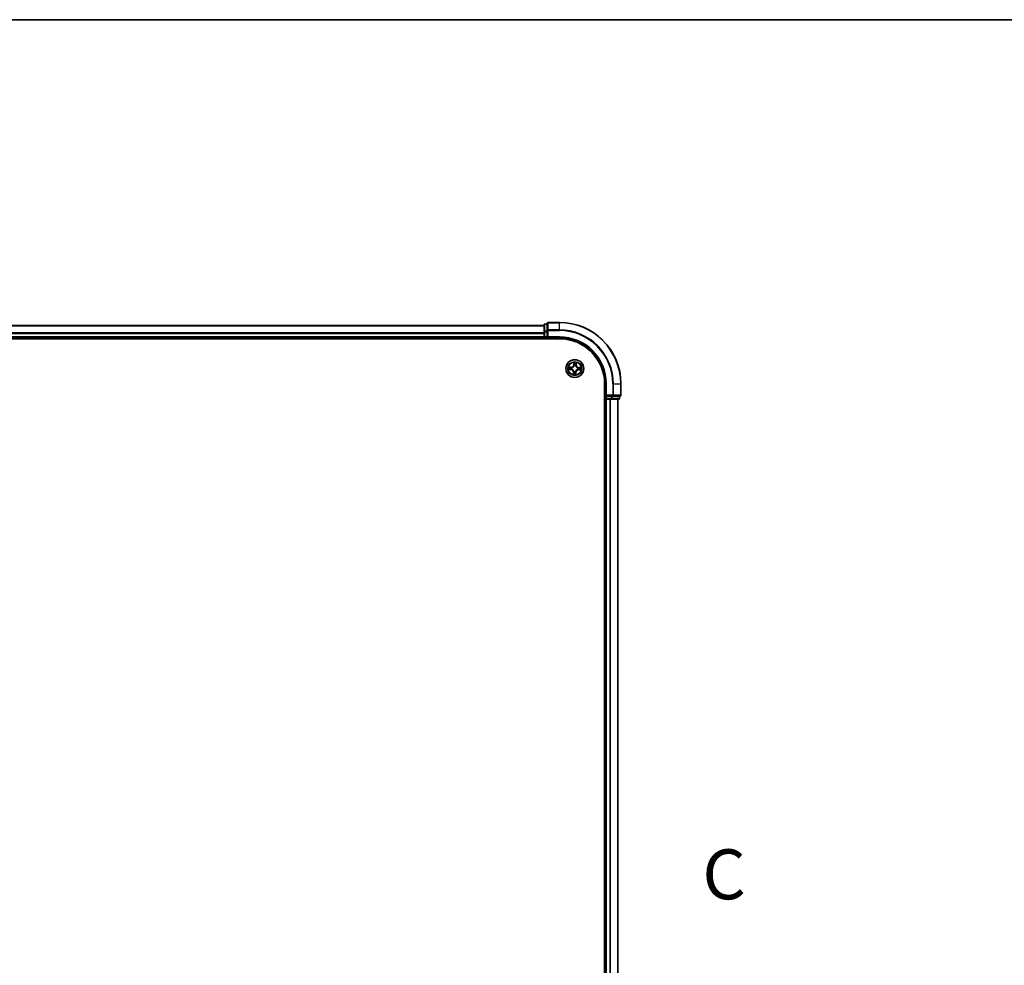
# Model space of a CAD drawing. Units: millimetres. Extents: x 7 to 8464, y 4 to 1830.
# Drawn here: x 1167 to 1487, y 1523 to 1830 of the extents above; entities that cross this region are included whole.
import ezdxf

# ---------------------------------------------------------------- set-up
doc = ezdxf.new("R2010")
doc.units = ezdxf.units.MM
doc.header["$LTSCALE"] = 0.5
for name, color, linetype, lineweight in [('Border (ISO)', 7, 'Continuous', 35), ('Section Line (ISO)', 7, 'Continuous', 25), ('Visible (ISO)', 7, 'Continuous', 35), ('Visible Narrow (ISO)', 7, 'Continuous', 25)]:
    doc.layers.add(name, color=color, linetype=linetype, lineweight=lineweight)
doc.styles.add('Note Text (TK)', font='MS PGothic.ttf')

# ---------------------------------------------------------------- blocks, each defined once
blk = doc.blocks.new('図面枠 tk図枠')
at = {"layer": 'Border (ISO)'}
blk.add_line((14.5, 289), (405.5, 289), dxfattribs=at)
blk = doc.blocks.new('2dTransSection2')
at = {"layer": 'Section Line (ISO)', "insert": (195.456, 244.196), "char_height": 2.5, "attachment_point": 7, "style": 'Note Text (TK)'}
blk.add_mtext('C', dxfattribs=at)

msp = doc.modelspace()

# ---------------------------------------------------------------- linework, layer by layer
at = {"layer": 'Visible (ISO)'}
for p, q in [((1342.487, 1732.00144), (1338.787, 1732.00144)), ((1337.487, 1731.00144), (957.487, 1731.00144)), ((1337.487, 1731.20144), (1337.487, 1728.96007)), ((1337.487, 1728.96007), (1337.487, 1728.58454)), ((1337.487, 1728.58454), (1337.487, 1728.36093)), ((1338.487, 1731.50144), (1337.787, 1731.50144)), ((1338.487, 1731.70144), (1338.487, 1729.36093)), ((1338.487, 1729.36093), (1338.487, 1728.96007)), ((1338.487, 1727.30144), (1338.487, 1728.96007)), ((952.487, 1726.70144), (1342.487, 1726.70144)), ((957.487, 1727.00144), (1337.487, 1727.00144)), ((1337.487, 1728.36093), (1337.487, 1727.30144)), ((1337.487, 1727.30144), (1337.487, 1727.00144)), ((1337.487, 1727.00144), (1337.487, 1726.70144)), ((1337.787, 1727.00144), (1338.487, 1727.00144)), ((1338.487, 1727.00144), (1338.787, 1727.30144)), ((1338.487, 1727.30144), (1338.487, 1727.00144)), ((1338.487, 1727.00144), (1342.487, 1727.00144)), ((1357.187, 1712.00144), (1357.187, 1252.00144)), ((1357.487, 1712.00144), (1357.487, 1708.00144)), ((1362.487, 1708.30144), (1362.487, 1712.00144)), ((1357.187, 1707.00144), (1357.487, 1707.00144)), ((1357.787, 1708.30144), (1357.487, 1708.00144)), ((1357.487, 1708.00144), (1357.487, 1707.30144)), ((1357.487, 1708.00144), (1357.787, 1708.00144)), ((1357.487, 1707.00144), (1357.787, 1707.00144)), ((1357.487, 1707.00144), (1357.487, 1257.00144)), ((1359.44564, 1708.00144), (1357.787, 1708.00144)), ((1357.787, 1707.00144), (1358.84649, 1707.00144)), ((1358.84649, 1707.00144), (1359.0701, 1707.00144)), ((1359.0701, 1707.00144), (1359.44564, 1707.00144)), ((1359.44564, 1708.00144), (1359.84649, 1708.00144)), ((1359.44564, 1707.00144), (1361.687, 1707.00144)), ((1359.84649, 1708.00144), (1362.187, 1708.00144)), ((1361.487, 1257.00144), (1361.487, 1707.00144)), ((1361.987, 1707.30144), (1361.987, 1708.00144))]:
    msp.add_line(p, q, dxfattribs=at)
msp.add_circle((1347.487, 1717.00144), 2.9, dxfattribs=at)
for centre, radius, start, end in [((1338.787, 1731.70144), 0.3, 90, 180), ((1342.487, 1712.00144), 20, 0, 90), ((1337.787, 1731.20144), 0.3, 90, 180), ((1337.787, 1727.30144), 0.3, 180, 270), ((1342.487, 1712.00144), 15, 0, 90), ((1342.487, 1712.00144), 14.7, 0, 90), ((1357.787, 1707.30144), 0.3, 180, 270), ((1361.687, 1707.30144), 0.3, 270, 0), ((1362.187, 1708.30144), 0.3, 270, 0)]:
    msp.add_arc(centre, radius, start, end, dxfattribs=at)
at = {"layer": 'Visible Narrow (ISO)'}
for p, q in [((1338.787, 1732.00144), (1338.787, 1731.93191)), ((1338.787, 1729.5914), (1338.787, 1731.93191)), ((1338.787, 1731.93191), (1342.487, 1731.93191)), ((1342.487, 1731.93191), (1342.487, 1732.00144)), ((1342.487, 1729.5914), (1342.487, 1731.93191)), ((957.487, 1730.93191), (1337.487, 1730.93191)), ((1337.487, 1728.5914), (957.487, 1728.5914)), ((1337.487, 1728.96007), (1337.787, 1728.96007)), ((1337.787, 1731.50144), (1337.787, 1731.43191)), ((1337.787, 1729.19054), (1337.787, 1731.43191)), ((1337.787, 1731.43191), (1338.487, 1731.43191)), ((1337.787, 1729.19054), (1337.787, 1728.96007)), ((1338.487, 1729.19054), (1337.787, 1729.19054)), ((1337.787, 1727.30144), (1337.787, 1728.96007)), ((1337.787, 1728.96007), (1338.487, 1728.96007)), ((1338.487, 1729.36093), (1338.787, 1729.36093)), ((1338.787, 1729.5914), (1338.787, 1729.36093)), ((1342.487, 1729.5914), (1338.787, 1729.5914)), ((1338.787, 1727.30144), (1338.787, 1729.36093)), ((1338.787, 1729.36093), (1342.487, 1729.36093)), ((1342.487, 1729.5914), (1342.487, 1729.36093)), ((957.487, 1728.36093), (1337.487, 1728.36093)), ((1337.487, 1727.30144), (957.487, 1727.30144)), ((1337.487, 1727.30144), (1337.787, 1727.30144)), ((1337.787, 1727.30144), (1337.787, 1727.00144)), ((1338.487, 1727.30144), (1337.787, 1727.30144)), ((1337.787, 1726.70144), (1337.787, 1727.00144)), ((1342.487, 1727.30144), (1338.787, 1727.30144)), ((1342.487, 1727.30144), (1342.487, 1727.00144)), ((1347.17091, 1719.03711), (1347.12876, 1718.25861)), ((1347.93632, 1718.229), (1347.95128, 1719.00851)), ((1345.45133, 1716.68535), (1346.22984, 1716.6432)), ((1346.25944, 1717.45076), (1345.47994, 1717.46572)), ((1346.23253, 1716.69294), (1345.74312, 1716.71944)), ((1345.76844, 1717.41036), (1346.25848, 1717.40096)), ((1346.23253, 1716.69294), (1346.22984, 1716.6432)), ((1346.23253, 1716.69294), (1346.23646, 1716.76547)), ((1346.25848, 1717.40096), (1346.25709, 1717.32833)), ((1346.25848, 1717.40096), (1346.25944, 1717.45076)), ((1346.56249, 1716.79407), (1346.54169, 1716.7894)), ((1346.55975, 1717.28212), (1346.58016, 1717.27595)), ((1347.03768, 1715.77388), (1347.02272, 1714.99438)), ((1347.08748, 1715.77292), (1347.03768, 1715.77388)), ((1347.07808, 1715.28288), (1347.08748, 1715.77292)), ((1347.08748, 1715.77292), (1347.16011, 1715.77153)), ((1347.1785, 1718.25591), (1347.12876, 1718.25861)), ((1347.1785, 1718.25591), (1347.205, 1718.74533)), ((1347.1785, 1718.25591), (1347.25103, 1718.25199)), ((1347.20632, 1716.07419), (1347.2125, 1716.09459)), ((1347.27963, 1717.92595), (1347.27496, 1717.94675)), ((1347.69438, 1716.07693), (1347.69904, 1716.05613)), ((1347.76768, 1717.92869), (1347.76151, 1717.90829)), ((1347.88652, 1718.22996), (1347.81389, 1718.23135)), ((1347.89593, 1718.72), (1347.88652, 1718.22996)), ((1347.88652, 1718.22996), (1347.93632, 1718.229)), ((1348.41425, 1716.72076), (1348.39385, 1716.72694)), ((1348.41151, 1717.20882), (1348.43231, 1717.21348)), ((1348.71552, 1716.60192), (1348.71457, 1716.55212)), ((1348.71457, 1716.55212), (1349.49407, 1716.53716)), ((1348.71552, 1716.60192), (1348.71692, 1716.67455)), ((1349.20556, 1716.59252), (1348.71552, 1716.60192)), ((1348.74147, 1717.30995), (1348.73755, 1717.23741)), ((1348.74147, 1717.30995), (1348.74417, 1717.35968)), ((1348.74147, 1717.30995), (1349.23089, 1717.28345)), ((1349.52267, 1717.31753), (1348.74417, 1717.35968)), ((1347.79551, 1715.74697), (1347.72297, 1715.7509)), ((1347.79551, 1715.74697), (1347.76901, 1715.25756)), ((1347.79551, 1715.74697), (1347.84524, 1715.74428)), ((1347.80309, 1714.96577), (1347.84524, 1715.74428)), ((1357.787, 1712.00144), (1357.487, 1712.00144)), ((1357.787, 1708.30144), (1357.787, 1712.00144)), ((1359.84649, 1712.00144), (1359.84649, 1708.30144)), ((1360.07696, 1712.00144), (1359.84649, 1712.00144)), ((1360.07696, 1708.30144), (1360.07696, 1712.00144)), ((1360.07696, 1712.00144), (1362.41747, 1712.00144)), ((1362.41747, 1712.00144), (1362.41747, 1708.30144)), ((1362.41747, 1712.00144), (1362.487, 1712.00144)), ((1357.487, 1707.30144), (1357.187, 1707.30144)), ((1357.487, 1707.30144), (1357.787, 1707.30144)), ((1359.84649, 1708.30144), (1357.787, 1708.30144)), ((1357.787, 1707.30144), (1357.787, 1708.00144)), ((1357.787, 1707.30144), (1357.787, 1707.00144)), ((1359.44564, 1707.30144), (1357.787, 1707.30144)), ((1357.787, 1257.00144), (1357.787, 1707.00144)), ((1358.84649, 1707.00144), (1358.84649, 1257.00144)), ((1359.07696, 1257.00144), (1359.07696, 1707.00144)), ((1359.44564, 1708.00144), (1359.44564, 1707.30144)), ((1359.44564, 1707.30144), (1359.44564, 1707.00144)), ((1359.44564, 1707.30144), (1359.6761, 1707.30144)), ((1359.6761, 1707.30144), (1359.6761, 1708.00144)), ((1361.91747, 1707.30144), (1359.6761, 1707.30144)), ((1359.84649, 1708.30144), (1359.84649, 1708.00144)), ((1359.84649, 1708.30144), (1360.07696, 1708.30144)), ((1362.41747, 1708.30144), (1360.07696, 1708.30144)), ((1361.41747, 1707.00144), (1361.41747, 1257.00144)), ((1361.91747, 1708.00144), (1361.91747, 1707.30144)), ((1361.91747, 1707.30144), (1361.987, 1707.30144)), ((1362.41747, 1708.30144), (1362.487, 1708.30144))]:
    msp.add_line(p, q, dxfattribs=at)
for radius in [2.86769, 2.30915, 2.14146]:
    msp.add_circle((1347.487, 1717.00144), radius, dxfattribs=at)
for centre, radius, start, end in [((1342.487, 1712.00144), 19.93047, 0, 90), ((1342.487, 1712.00144), 17.58995, 0, 90), ((1342.487, 1712.00144), 17.35949, 0, 90), ((1342.487, 1712.00144), 15.3, 0, 90), ((1347.487, 1717.00144), 2.06006, 76.9753176, 98.8261542), ((1347.487, 1717.00144), 2.06006, 166.9753176, 188.8261542), ((1347.487, 1717.00144), 1.61218, 167.593215, 188.2082567), ((1346.18366, 1715.79027), 0.85418, 358.9007359, 86.9007359), ((1346.18366, 1715.79027), 0.90399, 358.9007359, 86.9007359), ((1346.27583, 1718.30479), 0.90399, 268.9007359, 356.9007359), ((1346.27583, 1718.30479), 0.85418, 268.9007359, 356.9007359), ((1347.487, 1717.00144), 0.9688, 163.1587799, 192.6426918), ((1347.487, 1717.00144), 0.94748, 163.1587799, 192.6426918), ((1347.487, 1717.00144), 0.9688, 253.1587799, 282.6426918), ((1347.487, 1717.00144), 0.94748, 253.1587799, 282.6426918), ((1347.487, 1717.00144), 1.61218, 77.593215, 98.2082567), ((1347.487, 1717.00144), 0.9688, 73.1587799, 102.6426918), ((1347.487, 1717.00144), 0.94748, 73.1587799, 102.6426918), ((1348.69818, 1715.69809), 0.90399, 88.9007359, 176.9007359), ((1348.69818, 1715.69809), 0.85418, 88.9007359, 176.9007359), ((1348.79035, 1718.21262), 0.90399, 178.9007359, 266.9007359), ((1348.79035, 1718.21262), 0.85418, 178.9007359, 266.9007359), ((1347.487, 1717.00144), 0.94748, 343.1587799, 12.6426918), ((1347.487, 1717.00144), 0.9688, 343.1587799, 12.6426918), ((1347.487, 1717.00144), 1.61218, 347.593215, 8.2082567), ((1347.487, 1717.00144), 2.06006, 346.9753176, 8.8261542), ((1347.487, 1717.00144), 2.06006, 256.9753176, 278.8261542), ((1347.487, 1717.00144), 1.61218, 257.593215, 278.2082567)]:
    msp.add_arc(centre, radius, start, end, dxfattribs=at)
for centre, major_axis, ratio, start_param, end_param in [((1338.787, 1731.70144), (-0.3, 0), 0.76822128, 4.71238898, 6.283185307), ((1337.787, 1731.20144), (-0.3, 0), 0.76822128, 4.71238898, 6.283185307), ((1337.787, 1728.96007), (-0.3, 0), 0.76822128, 4.71238898, 6.283185307), ((1338.787, 1729.36093), (-0.3, 0), 0.76822128, 4.71238898, 6.283185307), ((1345.74581, 1716.76917), (0.00017, -0.05), 0.548506655, 4.783578405, 6.178760573), ((1345.76749, 1717.36056), (0.00383, 0.04985), 0.548506655, 0.104424734, 1.499606902), ((1345.93567, 1716.77766), (0.00614, -0.04962), 0.895740182, 4.730442692, 6.085865813), ((1345.95622, 1717.3382), (0.00976, 0.04904), 0.895740182, 0.197319494, 1.552742616), ((1346.23915, 1716.81521), (0.00614, -0.04962), 0.895720538, 4.734837657, 6.085883608), ((1346.25613, 1717.27853), (0.00976, 0.04904), 0.895720538, 0.197301699, 1.54834765), ((1346.5854, 1716.7992), (-0.01085, -0.04881), 0.876846415, 5.103283132, 6.100893958), ((1346.5854, 1716.7992), (-0.01665, -0.04715), 0.410701226, 4.964497834, 6.187449516), ((1346.60262, 1717.26915), (-0.00724, 0.04947), 0.876846413, 0.18229136, 1.179902186), ((1346.60262, 1717.26915), (-0.01316, 0.04824), 0.410701227, 0.095735791, 1.318687473), ((1347.2193, 1716.11706), (-0.04947, -0.00724), 0.876846413, 0.18229136, 1.179902186), ((1347.2193, 1716.11706), (-0.04824, -0.01316), 0.410701227, 0.095735791, 1.318687473), ((1347.25473, 1718.74263), (-0.05, -0.00017), 0.548506655, 4.783578405, 6.178760573), ((1347.26322, 1718.55277), (-0.04962, -0.00614), 0.895740182, 4.730442692, 6.085865813), ((1347.28476, 1717.90305), (-0.04881, 0.01085), 0.876846415, 5.103283132, 6.100893958), ((1347.28476, 1717.90305), (-0.04715, 0.01665), 0.410701226, 4.964497834, 6.187449516), ((1347.30077, 1718.24929), (-0.04962, -0.00614), 0.895720538, 4.734837657, 6.085883608), ((1347.68924, 1716.09984), (0.04715, -0.01665), 0.410701226, 4.964497834, 6.187449516), ((1347.68924, 1716.09984), (0.04881, -0.01085), 0.876846415, 5.103283132, 6.100893958), ((1347.75471, 1717.88582), (0.04824, 0.01316), 0.410701227, 0.095735791, 1.318687473), ((1347.75471, 1717.88582), (0.04947, 0.00724), 0.876846413, 0.18229136, 1.179902186), ((1347.76409, 1718.23231), (0.04904, -0.00976), 0.895720538, 0.197301699, 1.54834765), ((1347.82376, 1718.53222), (0.04904, -0.00976), 0.895740182, 0.197319494, 1.552742616), ((1347.84613, 1718.72096), (0.04985, -0.00383), 0.548506655, 0.104424734, 1.499606902), ((1348.37138, 1716.73374), (0.01316, -0.04824), 0.410701227, 0.095735791, 1.318687473), ((1348.37138, 1716.73374), (0.00724, -0.04947), 0.876846413, 0.18229136, 1.179902186), ((1348.38861, 1717.20368), (0.01085, 0.04881), 0.876846415, 5.103283132, 6.100893958), ((1348.38861, 1717.20368), (0.01665, 0.04715), 0.410701226, 4.964497834, 6.187449516), ((1348.71787, 1716.72435), (-0.00976, -0.04904), 0.895720538, 0.197301699, 1.54834765), ((1348.73485, 1717.18767), (-0.00614, 0.04962), 0.895720538, 4.734837657, 6.085883608), ((1349.01779, 1716.66469), (-0.00976, -0.04904), 0.895740182, 0.197319494, 1.552742616), ((1349.03833, 1717.22522), (-0.00614, 0.04962), 0.895740182, 4.730442692, 6.085865813), ((1349.20652, 1716.64232), (-0.00383, -0.04985), 0.548506655, 0.104424734, 1.499606902), ((1349.2282, 1717.23371), (-0.00017, 0.05), 0.548506655, 4.783578405, 6.178760573), ((1347.12788, 1715.28193), (-0.04985, 0.00383), 0.548506655, 0.104424734, 1.499606902), ((1347.15025, 1715.47066), (-0.04904, 0.00976), 0.895740182, 0.197319494, 1.552742616), ((1347.20991, 1715.77057), (-0.04904, 0.00976), 0.895720538, 0.197301699, 1.54834765), ((1347.67323, 1715.75359), (0.04962, 0.00614), 0.895720538, 4.734837657, 6.085883608), ((1347.71078, 1715.45011), (0.04962, 0.00614), 0.895740182, 4.730442692, 6.085865813), ((1347.71927, 1715.26025), (0.05, 0.00017), 0.548506655, 4.783578405, 6.178760573), ((1359.44564, 1707.30144), (0, -0.3), 0.76822128, 0, 1.570796327), ((1359.84649, 1708.30144), (0, -0.3), 0.76822128, 0, 1.570796327), ((1361.687, 1707.30144), (0, -0.3), 0.76822128, 0, 1.570796327), ((1362.187, 1708.30144), (0, -0.3), 0.76822128, 0, 1.570796327)]:
    msp.add_ellipse(centre, major_axis=major_axis, ratio=ratio, start_param=start_param, end_param=end_param, dxfattribs=at)
for points, knots in [([(1347.25109, 1718.76998), (1347.25126, 1718.78504), (1347.24973, 1718.8006), (1347.24273, 1718.84183), (1347.23551, 1718.86773), (1347.2192, 1718.91704), (1347.21039, 1718.94042), (1347.19135, 1718.98831), (1347.18108, 1719.01281), (1347.17091, 1719.03711)], [0, 0, 0, 0, 0.00593403848, 0.00593403848, 0.01542850005, 0.01542850005, 0.02374498793, 0.02374498793, 0.03239430317, 0.03239430317, 0.03239430317, 0.03239430317]), ([(1347.17091, 1719.03711), (1347.17548, 1719.01061), (1347.18009, 1718.98389), (1347.18855, 1718.93164), (1347.19243, 1718.90613), (1347.19945, 1718.85228), (1347.20245, 1718.82398), (1347.20501, 1718.77888), (1347.20542, 1718.76184), (1347.205, 1718.74533)], [-0.03239430317, -0.03239430317, -0.03239430317, -0.03239430317, -0.02374498793, -0.02374498793, -0.01542850005, -0.01542850005, -0.00593403848, -0.00593403848, 0, 0, 0, 0]), ([(1347.95128, 1719.00851), (1347.93676, 1718.97988), (1347.92206, 1718.95097), (1347.89105, 1718.88551), (1347.8754, 1718.84933), (1347.85786, 1718.79132), (1347.85308, 1718.76926), (1347.85177, 1718.74796)], [-0.00033832945, -0.00033832945, -0.00033832945, -0.00033832945, 0.0102009359, 0.0102009359, 0.02365018994, 0.02365018994, 0.03205597372, 0.03205597372, 0.03205597372, 0.03205597372]), ([(1347.89593, 1718.72), (1347.89705, 1718.74337), (1347.89989, 1718.76768), (1347.90987, 1718.83179), (1347.91844, 1718.87192), (1347.93537, 1718.94458), (1347.94336, 1718.97671), (1347.95128, 1719.00851)], [-0.03205597372, -0.03205597372, -0.03205597372, -0.03205597372, -0.02365018994, -0.02365018994, -0.0102009359, -0.0102009359, 0.00033832945, 0.00033832945, 0.00033832945, 0.00033832945]), ([(1345.71847, 1716.76553), (1345.7034, 1716.7657), (1345.68784, 1716.76417), (1345.64661, 1716.75717), (1345.62071, 1716.74995), (1345.5714, 1716.73364), (1345.54802, 1716.72483), (1345.50013, 1716.70578), (1345.47563, 1716.69552), (1345.45133, 1716.68535)], [0, 0, 0, 0, 0.00593403848, 0.00593403848, 0.01542850005, 0.01542850005, 0.02374498793, 0.02374498793, 0.03239430317, 0.03239430317, 0.03239430317, 0.03239430317]), ([(1345.45133, 1716.68535), (1345.47784, 1716.68992), (1345.50455, 1716.69453), (1345.5568, 1716.70299), (1345.58232, 1716.70687), (1345.63616, 1716.71389), (1345.66446, 1716.71689), (1345.70957, 1716.71945), (1345.7266, 1716.71985), (1345.74312, 1716.71944)], [-0.03239430317, -0.03239430317, -0.03239430317, -0.03239430317, -0.02374498793, -0.02374498793, -0.01542850005, -0.01542850005, -0.00593403848, -0.00593403848, 0, 0, 0, 0]), ([(1345.76844, 1717.41036), (1345.74507, 1717.41149), (1345.72076, 1717.41433), (1345.65666, 1717.4243), (1345.61653, 1717.43288), (1345.54386, 1717.44981), (1345.51174, 1717.4578), (1345.47994, 1717.46572)], [-0.03205597372, -0.03205597372, -0.03205597372, -0.03205597372, -0.02365018994, -0.02365018994, -0.0102009359, -0.0102009359, 0.00033832945, 0.00033832945, 0.00033832945, 0.00033832945]), ([(1345.47994, 1717.46572), (1345.50856, 1717.4512), (1345.53747, 1717.4365), (1345.60293, 1717.40549), (1345.63912, 1717.38983), (1345.69713, 1717.3723), (1345.71918, 1717.36752), (1345.74048, 1717.3662)], [-0.00033832945, -0.00033832945, -0.00033832945, -0.00033832945, 0.0102009359, 0.0102009359, 0.02365018994, 0.02365018994, 0.03205597372, 0.03205597372, 0.03205597372, 0.03205597372]), ([(1345.89134, 1716.77127), (1345.87196, 1716.76892), (1345.84722, 1716.76726), (1345.78886, 1716.76535), (1345.75526, 1716.7651), (1345.71847, 1716.76553)], [-0.02898284593, -0.02898284593, -0.02898284593, -0.02898284593, -0.01449142296, -0.01449142296, 0, 0, 0, 0]), ([(1345.74048, 1717.3662), (1345.77697, 1717.36395), (1345.81027, 1717.36126), (1345.86844, 1717.35509), (1345.89319, 1717.3516), (1345.91248, 1717.34782)], [-0.02898284593, -0.02898284593, -0.02898284593, -0.02898284593, -0.01458506341, -0.01458506341, 0, 0, 0, 0]), ([(1345.74312, 1716.71944), (1345.78351, 1716.71957), (1345.8204, 1716.72036), (1345.88448, 1716.72322), (1345.91167, 1716.72529), (1345.93298, 1716.72793)], [0, 0, 0, 0, 0.01449142296, 0.01449142296, 0.02898284593, 0.02898284593, 0.02898284593, 0.02898284593]), ([(1345.95718, 1717.388), (1345.93598, 1717.39221), (1345.9088, 1717.39629), (1345.84497, 1717.40383), (1345.80845, 1717.40729), (1345.76844, 1717.41036)], [0, 0, 0, 0, 0.01458506341, 0.01458506341, 0.02898284593, 0.02898284593, 0.02898284593, 0.02898284593]), ([(1346.19485, 1716.8086), (1346.14426, 1716.80239), (1346.09368, 1716.79617), (1345.99251, 1716.78372), (1345.94192, 1716.7775), (1345.89134, 1716.77127)], [-0.06877985423, -0.06877985423, -0.06877985423, -0.06877985423, -0.03438992711, -0.03438992711, 0, 0, 0, 0]), ([(1345.91248, 1717.34782), (1345.96247, 1717.3379), (1346.01246, 1717.32799), (1346.11245, 1717.30817), (1346.16244, 1717.29827), (1346.21244, 1717.28837)], [-0.06877985423, -0.06877985423, -0.06877985423, -0.06877985423, -0.03438992711, -0.03438992711, 0, 0, 0, 0]), ([(1345.93298, 1716.72793), (1345.98356, 1716.73418), (1346.03414, 1716.74044), (1346.1353, 1716.75296), (1346.18588, 1716.75922), (1346.23646, 1716.76547)], [0, 0, 0, 0, 0.03438992711, 0.03438992711, 0.06877985423, 0.06877985423, 0.06877985423, 0.06877985423]), ([(1346.25709, 1717.32833), (1346.2071, 1717.33828), (1346.15711, 1717.34822), (1346.05714, 1717.36811), (1346.00716, 1717.37805), (1345.95718, 1717.388)], [0, 0, 0, 0, 0.03438992711, 0.03438992711, 0.06877985423, 0.06877985423, 0.06877985423, 0.06877985423]), ([(1346.54169, 1716.7894), (1346.49872, 1716.79979), (1346.45666, 1716.80676), (1346.34035, 1716.81863), (1346.26711, 1716.81747), (1346.19485, 1716.8086)], [-0.07646536035, -0.07646536035, -0.07646536035, -0.07646536035, -0.04912062725, -0.04912062725, 0, 0, 0, 0]), ([(1346.21244, 1717.28837), (1346.28385, 1717.27423), (1346.35681, 1717.26771), (1346.47368, 1717.27103), (1346.51614, 1717.27491), (1346.55975, 1717.28212)], [-0.09824125451, -0.09824125451, -0.09824125451, -0.09824125451, -0.04912062725, -0.04912062725, -0.02177589412, -0.02177589412, -0.02177589412, -0.02177589412]), ([(1346.23646, 1716.76547), (1346.30523, 1716.7746), (1346.37504, 1716.77663), (1346.48593, 1716.76745), (1346.52604, 1716.7617), (1346.56697, 1716.75293)], [0, 0, 0, 0, 0.04912062725, 0.04912062725, 0.07646536039, 0.07646536039, 0.07646536039, 0.07646536039]), ([(1346.58763, 1717.31665), (1346.54617, 1717.3109), (1346.50575, 1717.3081), (1346.39448, 1717.30706), (1346.32501, 1717.31419), (1346.25709, 1717.32833)], [0.02177589412, 0.02177589412, 0.02177589412, 0.02177589412, 0.04912062725, 0.04912062725, 0.09824125451, 0.09824125451, 0.09824125451, 0.09824125451]), ([(1347.2125, 1716.09459), (1347.20792, 1716.11066), (1347.20292, 1716.12671), (1347.16993, 1716.22399), (1347.13118, 1716.30458), (1347.04787, 1716.43037), (1347.01091, 1716.47743), (1346.97022, 1716.52121), (1346.92954, 1716.56499), (1346.88532, 1716.60529), (1346.76596, 1716.69759), (1346.68843, 1716.74214), (1346.59382, 1716.78216), (1346.57818, 1716.78832), (1346.56249, 1716.79407)], [-0.1748660129, -0.1748660129, -0.1748660129, -0.1748660129, -0.1694049504, -0.1694049504, -0.1416740768, -0.1416740768, -0.1243422808, -0.1243422808, -0.1243422808, -0.1070104848, -0.1070104848, -0.0792796113, -0.0792796113, -0.0738185488, -0.0738185488, -0.0738185488, -0.0738185488]), ([(1346.56697, 1716.75293), (1346.5819, 1716.74768), (1346.59678, 1716.74206), (1346.68675, 1716.70552), (1346.76027, 1716.66492), (1346.87224, 1716.58059), (1346.91339, 1716.54368), (1346.95093, 1716.50328), (1346.98847, 1716.46288), (1347.02227, 1716.41914), (1347.09818, 1716.30129), (1347.13329, 1716.225), (1347.16314, 1716.1326), (1347.16766, 1716.11735), (1347.1718, 1716.10207)], [0.0738185488, 0.0738185488, 0.0738185488, 0.0738185488, 0.0792796113, 0.0792796113, 0.1070104848, 0.1070104848, 0.1243422808, 0.1243422808, 0.1243422808, 0.1416740768, 0.1416740768, 0.1694049504, 0.1694049504, 0.1748660128, 0.1748660128, 0.1748660128, 0.1748660128]), ([(1346.58016, 1717.27595), (1346.59622, 1717.28053), (1346.61227, 1717.28552), (1346.70956, 1717.31851), (1346.79014, 1717.35727), (1346.91593, 1717.44058), (1346.96299, 1717.47754), (1347.00677, 1717.51822), (1347.05055, 1717.5589), (1347.09085, 1717.60313), (1347.18315, 1717.72249), (1347.2277, 1717.80002), (1347.26772, 1717.89462), (1347.27388, 1717.91026), (1347.27963, 1717.92595)], [-0.1748660129, -0.1748660129, -0.1748660129, -0.1748660129, -0.1694049504, -0.1694049504, -0.1416740768, -0.1416740768, -0.1243422808, -0.1243422808, -0.1243422808, -0.1070104848, -0.1070104848, -0.0792796113, -0.0792796113, -0.0738185488, -0.0738185488, -0.0738185488, -0.0738185488]), ([(1347.23849, 1717.92147), (1347.23325, 1717.90654), (1347.22762, 1717.89166), (1347.19108, 1717.8017), (1347.15049, 1717.72818), (1347.06615, 1717.61621), (1347.02924, 1717.57505), (1346.98884, 1717.53751), (1346.94844, 1717.49997), (1346.9047, 1717.46618), (1346.78685, 1717.39026), (1346.71056, 1717.35515), (1346.61816, 1717.3253), (1346.60291, 1717.32078), (1346.58763, 1717.31665)], [0.0738185488, 0.0738185488, 0.0738185488, 0.0738185488, 0.0792796113, 0.0792796113, 0.1070104848, 0.1070104848, 0.1243422808, 0.1243422808, 0.1243422808, 0.1416740768, 0.1416740768, 0.1694049504, 0.1694049504, 0.1748660128, 0.1748660128, 0.1748660128, 0.1748660128]), ([(1347.1718, 1716.10207), (1347.17755, 1716.06061), (1347.18034, 1716.02019), (1347.18138, 1715.90892), (1347.17425, 1715.83945), (1347.16011, 1715.77153)], [0.02177589412, 0.02177589412, 0.02177589412, 0.02177589412, 0.04912062725, 0.04912062725, 0.09824125451, 0.09824125451, 0.09824125451, 0.09824125451]), ([(1347.20008, 1715.72688), (1347.21422, 1715.79829), (1347.22073, 1715.87125), (1347.21741, 1715.98812), (1347.21354, 1716.03058), (1347.20632, 1716.07419)], [-0.09824125451, -0.09824125451, -0.09824125451, -0.09824125451, -0.04912062725, -0.04912062725, -0.02177589412, -0.02177589412, -0.02177589412, -0.02177589412]), ([(1347.205, 1718.74533), (1347.20513, 1718.70494), (1347.20592, 1718.66805), (1347.20878, 1718.60396), (1347.21085, 1718.57678), (1347.21349, 1718.55546)], [0, 0, 0, 0, 0.01449142296, 0.01449142296, 0.02898284593, 0.02898284593, 0.02898284593, 0.02898284593]), ([(1347.21349, 1718.55546), (1347.21975, 1718.50489), (1347.226, 1718.45431), (1347.23852, 1718.35315), (1347.24478, 1718.30257), (1347.25103, 1718.25199)], [0, 0, 0, 0, 0.03438992711, 0.03438992711, 0.06877985423, 0.06877985423, 0.06877985423, 0.06877985423]), ([(1347.25103, 1718.25199), (1347.26016, 1718.18321), (1347.26219, 1718.11341), (1347.25301, 1718.00251), (1347.24726, 1717.9624), (1347.23849, 1717.92147)], [0, 0, 0, 0, 0.04912062725, 0.04912062725, 0.07646536039, 0.07646536039, 0.07646536039, 0.07646536039]), ([(1347.25683, 1718.5971), (1347.25448, 1718.61648), (1347.25282, 1718.64123), (1347.25091, 1718.69958), (1347.25066, 1718.73319), (1347.25109, 1718.76998)], [-0.02898284593, -0.02898284593, -0.02898284593, -0.02898284593, -0.01449142296, -0.01449142296, 0, 0, 0, 0]), ([(1347.29416, 1718.29359), (1347.28795, 1718.34418), (1347.28173, 1718.39477), (1347.26929, 1718.49594), (1347.26306, 1718.54652), (1347.25683, 1718.5971)], [-0.06877985423, -0.06877985423, -0.06877985423, -0.06877985423, -0.03438992711, -0.03438992711, 0, 0, 0, 0]), ([(1347.27496, 1717.94675), (1347.28535, 1717.98972), (1347.29233, 1718.03179), (1347.30419, 1718.1481), (1347.30303, 1718.22133), (1347.29416, 1718.29359)], [-0.07646536035, -0.07646536035, -0.07646536035, -0.07646536035, -0.04912062725, -0.04912062725, 0, 0, 0, 0]), ([(1347.69904, 1716.05613), (1347.68866, 1716.01316), (1347.68168, 1715.9711), (1347.66981, 1715.85478), (1347.67097, 1715.78155), (1347.67984, 1715.70929)], [-0.07646536035, -0.07646536035, -0.07646536035, -0.07646536035, -0.04912062725, -0.04912062725, 0, 0, 0, 0]), ([(1348.39385, 1716.72694), (1348.37778, 1716.72236), (1348.36173, 1716.71736), (1348.26445, 1716.68437), (1348.18387, 1716.64561), (1348.05807, 1716.5623), (1348.01101, 1716.52534), (1347.96724, 1716.48466), (1347.92346, 1716.44398), (1347.88315, 1716.39975), (1347.79086, 1716.2804), (1347.7463, 1716.20287), (1347.70628, 1716.10826), (1347.70012, 1716.09262), (1347.69438, 1716.07693)], [-0.1748660129, -0.1748660129, -0.1748660129, -0.1748660129, -0.1694049504, -0.1694049504, -0.1416740768, -0.1416740768, -0.1243422808, -0.1243422808, -0.1243422808, -0.1070104848, -0.1070104848, -0.0792796113, -0.0792796113, -0.0738185488, -0.0738185488, -0.0738185488, -0.0738185488]), ([(1347.72297, 1715.7509), (1347.71384, 1715.81967), (1347.71182, 1715.88948), (1347.721, 1716.00037), (1347.72675, 1716.04048), (1347.73552, 1716.08141)], [0, 0, 0, 0, 0.04912062725, 0.04912062725, 0.07646536039, 0.07646536039, 0.07646536039, 0.07646536039]), ([(1347.73552, 1716.08141), (1347.74076, 1716.09634), (1347.74638, 1716.11122), (1347.78292, 1716.20119), (1347.82352, 1716.2747), (1347.90786, 1716.38667), (1347.94476, 1716.42783), (1347.98516, 1716.46537), (1348.02556, 1716.50291), (1348.06931, 1716.53671), (1348.18715, 1716.61262), (1348.26344, 1716.64773), (1348.35584, 1716.67758), (1348.37109, 1716.6821), (1348.38637, 1716.68624)], [0.0738185488, 0.0738185488, 0.0738185488, 0.0738185488, 0.0792796113, 0.0792796113, 0.1070104848, 0.1070104848, 0.1243422808, 0.1243422808, 0.1243422808, 0.1416740768, 0.1416740768, 0.1694049504, 0.1694049504, 0.1748660128, 0.1748660128, 0.1748660128, 0.1748660128]), ([(1347.77393, 1718.276), (1347.75979, 1718.20459), (1347.75327, 1718.13164), (1347.75659, 1718.01477), (1347.76047, 1717.9723), (1347.76768, 1717.92869)], [-0.09824125451, -0.09824125451, -0.09824125451, -0.09824125451, -0.04912062725, -0.04912062725, -0.02177589412, -0.02177589412, -0.02177589412, -0.02177589412]), ([(1347.76151, 1717.90829), (1347.76609, 1717.89222), (1347.77109, 1717.87617), (1347.80407, 1717.77889), (1347.84283, 1717.69831), (1347.92614, 1717.57251), (1347.9631, 1717.52545), (1348.00378, 1717.48167), (1348.04446, 1717.4379), (1348.08869, 1717.39759), (1348.20805, 1717.30529), (1348.28558, 1717.26074), (1348.38018, 1717.22072), (1348.39582, 1717.21456), (1348.41151, 1717.20882)], [-0.1748660129, -0.1748660129, -0.1748660129, -0.1748660129, -0.1694049504, -0.1694049504, -0.1416740768, -0.1416740768, -0.1243422808, -0.1243422808, -0.1243422808, -0.1070104848, -0.1070104848, -0.0792796113, -0.0792796113, -0.0738185488, -0.0738185488, -0.0738185488, -0.0738185488]), ([(1347.83338, 1718.57597), (1347.82346, 1718.52598), (1347.81355, 1718.47599), (1347.79373, 1718.376), (1347.78383, 1718.326), (1347.77393, 1718.276)], [-0.06877985423, -0.06877985423, -0.06877985423, -0.06877985423, -0.03438992711, -0.03438992711, 0, 0, 0, 0]), ([(1347.80221, 1717.90081), (1347.79646, 1717.94227), (1347.79366, 1717.9827), (1347.79263, 1718.09396), (1347.79976, 1718.16343), (1347.81389, 1718.23135)], [0.02177589412, 0.02177589412, 0.02177589412, 0.02177589412, 0.04912062725, 0.04912062725, 0.09824125451, 0.09824125451, 0.09824125451, 0.09824125451]), ([(1348.40704, 1717.24996), (1348.3921, 1717.2552), (1348.37722, 1717.26082), (1348.28726, 1717.29736), (1348.21374, 1717.33796), (1348.10177, 1717.4223), (1348.06062, 1717.4592), (1348.02307, 1717.4996), (1347.98553, 1717.54), (1347.95174, 1717.58375), (1347.87582, 1717.70159), (1347.84072, 1717.77788), (1347.81086, 1717.87028), (1347.80634, 1717.88553), (1347.80221, 1717.90081)], [0.0738185488, 0.0738185488, 0.0738185488, 0.0738185488, 0.0792796113, 0.0792796113, 0.1070104848, 0.1070104848, 0.1243422808, 0.1243422808, 0.1243422808, 0.1416740768, 0.1416740768, 0.1694049504, 0.1694049504, 0.1748660128, 0.1748660128, 0.1748660128, 0.1748660128]), ([(1347.81389, 1718.23135), (1347.82384, 1718.28134), (1347.83378, 1718.33133), (1347.85367, 1718.4313), (1347.86361, 1718.48129), (1347.87356, 1718.53127)], [0, 0, 0, 0, 0.03438992711, 0.03438992711, 0.06877985423, 0.06877985423, 0.06877985423, 0.06877985423]), ([(1347.85177, 1718.74796), (1347.84951, 1718.71147), (1347.84682, 1718.67817), (1347.84066, 1718.62), (1347.83716, 1718.59525), (1347.83338, 1718.57597)], [-0.02898284593, -0.02898284593, -0.02898284593, -0.02898284593, -0.01458506341, -0.01458506341, 0, 0, 0, 0]), ([(1347.87356, 1718.53127), (1347.87778, 1718.55247), (1347.88185, 1718.57964), (1347.88939, 1718.64347), (1347.89285, 1718.67999), (1347.89593, 1718.72)], [0, 0, 0, 0, 0.01458506341, 0.01458506341, 0.02898284593, 0.02898284593, 0.02898284593, 0.02898284593]), ([(1348.38637, 1716.68624), (1348.42783, 1716.69199), (1348.46826, 1716.69478), (1348.57952, 1716.69582), (1348.64899, 1716.68869), (1348.71692, 1716.67455)], [0.02177589412, 0.02177589412, 0.02177589412, 0.02177589412, 0.04912062725, 0.04912062725, 0.09824125451, 0.09824125451, 0.09824125451, 0.09824125451]), ([(1348.73755, 1717.23741), (1348.66877, 1717.22828), (1348.59897, 1717.22626), (1348.48807, 1717.23544), (1348.44796, 1717.24118), (1348.40704, 1717.24996)], [0, 0, 0, 0, 0.04912062725, 0.04912062725, 0.07646536039, 0.07646536039, 0.07646536039, 0.07646536039]), ([(1348.76157, 1716.71452), (1348.69015, 1716.72866), (1348.6172, 1716.73517), (1348.50033, 1716.73185), (1348.45787, 1716.72797), (1348.41425, 1716.72076)], [-0.09824125451, -0.09824125451, -0.09824125451, -0.09824125451, -0.04912062725, -0.04912062725, -0.02177589412, -0.02177589412, -0.02177589412, -0.02177589412]), ([(1348.43231, 1717.21348), (1348.47528, 1717.2031), (1348.51735, 1717.19612), (1348.63366, 1717.18425), (1348.70689, 1717.18541), (1348.77915, 1717.19428)], [-0.07646536035, -0.07646536035, -0.07646536035, -0.07646536035, -0.04912062725, -0.04912062725, 0, 0, 0, 0]), ([(1348.71692, 1716.67455), (1348.7669, 1716.66461), (1348.81689, 1716.65466), (1348.91686, 1716.63477), (1348.96685, 1716.62483), (1349.01683, 1716.61489)], [0, 0, 0, 0, 0.03438992711, 0.03438992711, 0.06877985423, 0.06877985423, 0.06877985423, 0.06877985423]), ([(1349.04103, 1717.27496), (1348.99045, 1717.2687), (1348.93987, 1717.26244), (1348.83871, 1717.24992), (1348.78813, 1717.24367), (1348.73755, 1717.23741)], [0, 0, 0, 0, 0.03438992711, 0.03438992711, 0.06877985423, 0.06877985423, 0.06877985423, 0.06877985423]), ([(1349.06153, 1716.65506), (1349.01154, 1716.66498), (1348.96155, 1716.67489), (1348.86156, 1716.69471), (1348.81156, 1716.70462), (1348.76157, 1716.71452)], [-0.06877985423, -0.06877985423, -0.06877985423, -0.06877985423, -0.03438992711, -0.03438992711, 0, 0, 0, 0]), ([(1348.77915, 1717.19428), (1348.82974, 1717.2005), (1348.88033, 1717.20671), (1348.9815, 1717.21916), (1349.03208, 1717.22539), (1349.08266, 1717.23161)], [-0.06877985423, -0.06877985423, -0.06877985423, -0.06877985423, -0.03438992711, -0.03438992711, 0, 0, 0, 0]), ([(1349.01683, 1716.61489), (1349.03803, 1716.61067), (1349.0652, 1716.60659), (1349.12903, 1716.59905), (1349.16555, 1716.59559), (1349.20556, 1716.59252)], [0, 0, 0, 0, 0.01458506341, 0.01458506341, 0.02898284593, 0.02898284593, 0.02898284593, 0.02898284593]), ([(1349.23089, 1717.28345), (1349.1905, 1717.28331), (1349.15361, 1717.28252), (1349.08952, 1717.27966), (1349.06234, 1717.27759), (1349.04103, 1717.27496)], [0, 0, 0, 0, 0.01449142296, 0.01449142296, 0.02898284593, 0.02898284593, 0.02898284593, 0.02898284593]), ([(1349.23352, 1716.63668), (1349.19703, 1716.63893), (1349.16374, 1716.64162), (1349.10556, 1716.64779), (1349.08081, 1716.65128), (1349.06153, 1716.65506)], [-0.02898284593, -0.02898284593, -0.02898284593, -0.02898284593, -0.01458506341, -0.01458506341, 0, 0, 0, 0]), ([(1349.08266, 1717.23161), (1349.10204, 1717.23396), (1349.12679, 1717.23563), (1349.18515, 1717.23754), (1349.21875, 1717.23779), (1349.25554, 1717.23736)], [-0.02898284593, -0.02898284593, -0.02898284593, -0.02898284593, -0.01449142296, -0.01449142296, 0, 0, 0, 0]), ([(1349.20556, 1716.59252), (1349.22893, 1716.5914), (1349.25325, 1716.58855), (1349.31735, 1716.57858), (1349.35748, 1716.57), (1349.43014, 1716.55308), (1349.46227, 1716.54508), (1349.49407, 1716.53716)], [-0.03205597372, -0.03205597372, -0.03205597372, -0.03205597372, -0.02365018994, -0.02365018994, -0.0102009359, -0.0102009359, 0.00033832945, 0.00033832945, 0.00033832945, 0.00033832945]), ([(1349.52267, 1717.31753), (1349.49617, 1717.31296), (1349.46945, 1717.30836), (1349.4172, 1717.2999), (1349.39169, 1717.29602), (1349.33784, 1717.28899), (1349.30954, 1717.28599), (1349.26444, 1717.28344), (1349.2474, 1717.28303), (1349.23089, 1717.28345)], [-0.03239430317, -0.03239430317, -0.03239430317, -0.03239430317, -0.02374498793, -0.02374498793, -0.01542850005, -0.01542850005, -0.00593403848, -0.00593403848, 0, 0, 0, 0]), ([(1349.49407, 1716.53716), (1349.46544, 1716.55169), (1349.43653, 1716.56639), (1349.37107, 1716.5974), (1349.33489, 1716.61305), (1349.27688, 1716.63059), (1349.25482, 1716.63536), (1349.23352, 1716.63668)], [-0.00033832945, -0.00033832945, -0.00033832945, -0.00033832945, 0.0102009359, 0.0102009359, 0.02365018994, 0.02365018994, 0.03205597372, 0.03205597372, 0.03205597372, 0.03205597372]), ([(1349.25554, 1717.23736), (1349.2706, 1717.23718), (1349.28616, 1717.23871), (1349.32739, 1717.24572), (1349.35329, 1717.25293), (1349.4026, 1717.26924), (1349.42598, 1717.27806), (1349.47387, 1717.2971), (1349.49837, 1717.30736), (1349.52267, 1717.31753)], [0, 0, 0, 0, 0.00593403848, 0.00593403848, 0.01542850005, 0.01542850005, 0.02374498793, 0.02374498793, 0.03239430317, 0.03239430317, 0.03239430317, 0.03239430317]), ([(1347.07808, 1715.28288), (1347.07696, 1715.25951), (1347.07411, 1715.2352), (1347.06414, 1715.1711), (1347.05556, 1715.13097), (1347.03864, 1715.0583), (1347.03064, 1715.02618), (1347.02272, 1714.99438)], [-0.03205597372, -0.03205597372, -0.03205597372, -0.03205597372, -0.02365018994, -0.02365018994, -0.0102009359, -0.0102009359, 0.00033832945, 0.00033832945, 0.00033832945, 0.00033832945]), ([(1347.02272, 1714.99438), (1347.03725, 1715.023), (1347.05195, 1715.05191), (1347.08296, 1715.11737), (1347.09861, 1715.15356), (1347.11615, 1715.21157), (1347.12093, 1715.23362), (1347.12224, 1715.25492)], [-0.00033832945, -0.00033832945, -0.00033832945, -0.00033832945, 0.0102009359, 0.0102009359, 0.02365018994, 0.02365018994, 0.03205597372, 0.03205597372, 0.03205597372, 0.03205597372]), ([(1347.10045, 1715.47161), (1347.09623, 1715.45042), (1347.09215, 1715.42324), (1347.08462, 1715.35941), (1347.08115, 1715.32289), (1347.07808, 1715.28288)], [0, 0, 0, 0, 0.01458506341, 0.01458506341, 0.02898284593, 0.02898284593, 0.02898284593, 0.02898284593]), ([(1347.16011, 1715.77153), (1347.15017, 1715.72154), (1347.14022, 1715.67155), (1347.12034, 1715.57158), (1347.11039, 1715.5216), (1347.10045, 1715.47161)], [0, 0, 0, 0, 0.03438992711, 0.03438992711, 0.06877985423, 0.06877985423, 0.06877985423, 0.06877985423]), ([(1347.12224, 1715.25492), (1347.12449, 1715.29141), (1347.12718, 1715.32471), (1347.13335, 1715.38288), (1347.13684, 1715.40763), (1347.14063, 1715.42692)], [-0.02898284593, -0.02898284593, -0.02898284593, -0.02898284593, -0.01458506341, -0.01458506341, 0, 0, 0, 0]), ([(1347.14063, 1715.42692), (1347.15054, 1715.47691), (1347.16045, 1715.5269), (1347.18027, 1715.62688), (1347.19018, 1715.67688), (1347.20008, 1715.72688)], [-0.06877985423, -0.06877985423, -0.06877985423, -0.06877985423, -0.03438992711, -0.03438992711, 0, 0, 0, 0]), ([(1347.67984, 1715.70929), (1347.68606, 1715.6587), (1347.69228, 1715.60812), (1347.70472, 1715.50695), (1347.71095, 1715.45636), (1347.71718, 1715.40578)], [-0.06877985423, -0.06877985423, -0.06877985423, -0.06877985423, -0.03438992711, -0.03438992711, 0, 0, 0, 0]), ([(1347.71718, 1715.40578), (1347.71952, 1715.3864), (1347.72119, 1715.36165), (1347.7231, 1715.3033), (1347.72335, 1715.2697), (1347.72292, 1715.2329)], [-0.02898284593, -0.02898284593, -0.02898284593, -0.02898284593, -0.01449142296, -0.01449142296, 0, 0, 0, 0]), ([(1347.72292, 1715.2329), (1347.72274, 1715.21784), (1347.72427, 1715.20228), (1347.73128, 1715.16105), (1347.73849, 1715.13515), (1347.7548, 1715.08584), (1347.76362, 1715.06246), (1347.78266, 1715.01457), (1347.79293, 1714.99007), (1347.80309, 1714.96577)], [0, 0, 0, 0, 0.00593403848, 0.00593403848, 0.01542850005, 0.01542850005, 0.02374498793, 0.02374498793, 0.03239430317, 0.03239430317, 0.03239430317, 0.03239430317]), ([(1347.76052, 1715.44742), (1347.75426, 1715.498), (1347.748, 1715.54858), (1347.73549, 1715.64973), (1347.72923, 1715.70031), (1347.72297, 1715.7509)], [0, 0, 0, 0, 0.03438992711, 0.03438992711, 0.06877985423, 0.06877985423, 0.06877985423, 0.06877985423]), ([(1347.76901, 1715.25756), (1347.76887, 1715.29795), (1347.76808, 1715.33484), (1347.76522, 1715.39892), (1347.76315, 1715.42611), (1347.76052, 1715.44742)], [0, 0, 0, 0, 0.01449142296, 0.01449142296, 0.02898284593, 0.02898284593, 0.02898284593, 0.02898284593]), ([(1347.80309, 1714.96577), (1347.79852, 1714.99228), (1347.79392, 1715.01899), (1347.78546, 1715.07124), (1347.78158, 1715.09676), (1347.77455, 1715.1506), (1347.77155, 1715.1789), (1347.769, 1715.22401), (1347.76859, 1715.24104), (1347.76901, 1715.25756)], [-0.03239430317, -0.03239430317, -0.03239430317, -0.03239430317, -0.02374498793, -0.02374498793, -0.01542850005, -0.01542850005, -0.00593403848, -0.00593403848, 0, 0, 0, 0])]:
    msp.add_open_spline(points, degree=3, knots=knots, dxfattribs=at)

# ---------------------------------------------------------------- block references
at = {"xscale": 6.5, "yscale": 6.5, "zscale": 6.5}
msp.add_blockref('図面枠 tk図枠', (118.5, -48), dxfattribs=at)
at = {"layer": 'Section Line (ISO)', "xscale": 6.5, "yscale": 6.5, "zscale": 6.5}
msp.add_blockref('2dTransSection2', (118.5, -48), dxfattribs=at)

doc.saveas('drawing.dxf')
